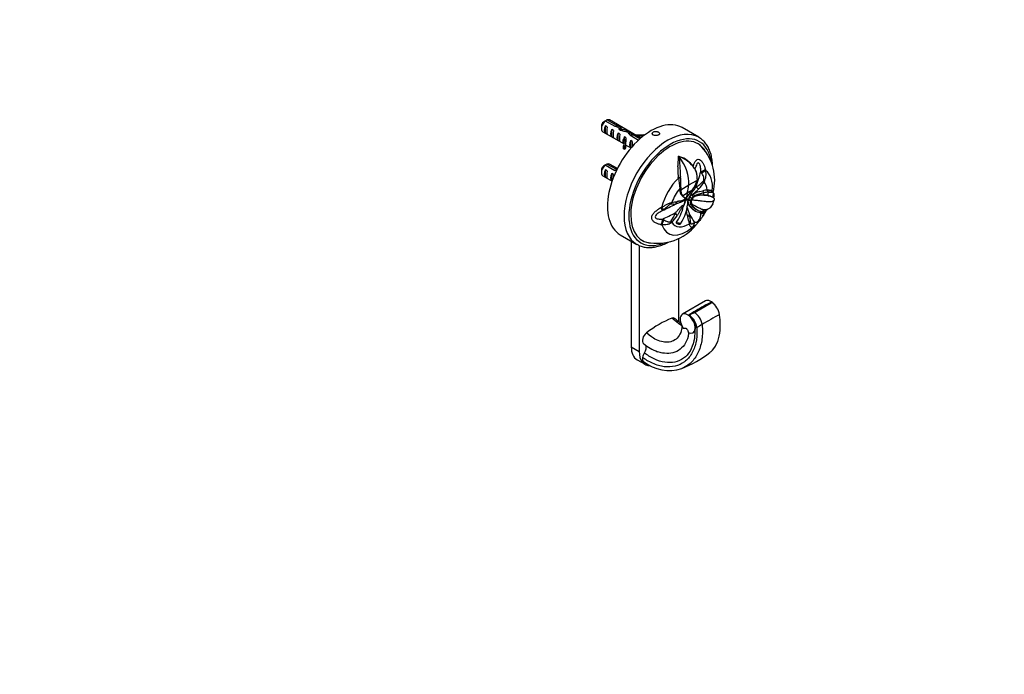
# Paper-space layout 'Layout1' of a CAD drawing. Units: millimetres. Extents: x 0 to 835, y 0 to 1165.
# Drawn here: x 397 to 835, y 0 to 291 of the extents above; entities that cross this region are included whole.
import ezdxf
from ezdxf import colors
from ezdxf.entities.mleader import LeaderData, LeaderLine
from ezdxf.math import Vec2, Vec3

# ---------------------------------------------------------------- set-up
doc = ezdxf.new("R2010")
doc.units = ezdxf.units.MM
doc.layers.add('DV6_Défaut', color=7, linetype='Continuous')
doc.layers.add('Défaut', color=7, linetype='Continuous')

# ---------------------------------------------------------------- blocks, each defined once
blk = doc.blocks.new('_DOT')
at = {"color": 0}
blk.add_line((0, 0), (-1, 0), dxfattribs=at)
at = {"color": 0, "const_width": 0.333}
blk.add_lwpolyline([(-0.1665, 0, 1), (0.1665, 0, 1)], format="xyb", close=True, dxfattribs=at)
blk = doc.blocks.new('SE5')
at = {"layer": 'DV6_Défaut', "color": 7, "linetype": 'Continuous'}
for p, q in [((657.08, 246.15), (661.26, 243.74)), ((661.87, 244.2), (657.79, 246.56)), ((672.86, 238.5), (658.94, 246.54)), ((655.31, 243.69), (655.31, 242.71)), ((655.94, 241.34), (665.39, 235.88)), ((657.12, 240.67), (657.12, 243.91)), ((657.82, 243.5), (657.12, 243.91)), ((659.95, 239.03), (659.95, 242.27)), ((660.65, 241.86), (659.95, 242.27)), ((661.87, 244.2), (661.87, 243.56)), ((663.66, 242.29), (663.66, 243.51)), ((664.52, 242.36), (664.52, 241.65)), ((668.02, 239.9), (668.02, 241.13)), ((698.62, 238.85), (691.2, 243.14)), ((657.82, 240.26), (657.12, 240.67)), ((660.65, 238.62), (659.95, 239.03)), ((662.77, 237.4), (662.77, 240.64)), ((663.48, 240.23), (662.77, 240.64)), ((663.48, 236.99), (662.77, 237.4)), ((664.98, 237.82), (665.07, 237.69)), ((664.98, 237.82), (665.14, 237.73)), ((664.98, 236.6), (665.07, 236.47)), ((665.07, 237.08), (665.07, 237.69)), ((665.07, 236.47), (665.07, 237.08)), ((665.14, 237.73), (665.6, 238)), ((666.21, 238.66), (665.6, 239.01)), ((665.6, 238), (665.6, 239.01)), ((667.94, 239.88), (671.87, 237.61)), ((668.43, 234.13), (668.43, 237.37)), ((669.04, 237.02), (668.43, 237.37)), ((672.42, 238.11), (668.8, 240.2)), ((668.8, 240.2), (668.8, 239.39)), ((674.36, 239.74), (674.18, 240.13)), ((674.36, 239.71), (674.36, 239.74)), ((665.09, 233.66), (665.09, 234.89)), ((665.09, 234.89), (665.77, 234.78)), ((665.09, 233.66), (665.77, 233.56)), ((665.77, 233.56), (665.77, 234.78)), ((666.25, 235.05), (666.25, 236.27)), ((666.25, 235.39), (668.5, 234.09)), ((668.5, 234.09), (668.43, 234.13)), ((689.68, 230.43), (690.24, 230.23)), ((689.97, 230.25), (689.69, 230.43)), ((655.31, 224.1), (655.31, 223.12)), ((657.08, 226.55), (661.26, 224.14)), ((657.12, 221.07), (657.12, 224.31)), ((657.82, 223.9), (657.12, 224.31)), ((661.87, 224.61), (657.79, 226.96)), ((662.43, 224.92), (658.94, 226.94)), ((661.87, 224.61), (661.87, 223.97)), ((689.38, 225.77), (689.33, 224.14)), ((696.19, 225.92), (696.14, 226)), ((696.64, 225.28), (696.19, 225.92)), ((696.79, 224.91), (696.64, 225.28)), ((696.64, 225.27), (696.85, 224.94)), ((696.98, 224.6), (696.85, 224.94)), ((699.84, 223.19), (699.56, 223.63)), ((655.94, 221.74), (660.07, 219.36)), ((657.82, 220.66), (657.12, 221.07)), ((659.95, 219.44), (659.95, 222.68)), ((660.65, 222.27), (659.95, 222.68)), ((660.07, 219.36), (659.95, 219.44)), ((689.51, 221.16), (690.45, 221.25)), ((689.57, 220.73), (689.51, 221.16)), ((689.57, 220.73), (690.47, 220.84)), ((694.17, 217.64), (697.83, 219.67)), ((697.93, 220.23), (697.83, 219.67)), ((690.15, 216.14), (690.61, 216.18)), ((690.17, 215.97), (690.15, 216.14)), ((690.17, 215.97), (690.62, 216.01)), ((690.62, 216.01), (690.64, 215.52)), ((690.64, 215.52), (694.17, 217.64)), ((693.55, 214.18), (695.81, 215.43)), ((699.18, 214.73), (697.69, 214.24)), ((699.18, 214.73), (700.46, 215.09)), ((700.46, 215.08), (700.5, 215.09)), ((700.46, 215.09), (700.78, 214.15)), ((700.52, 215.1), (700.5, 215.09)), ((700.52, 215.1), (700.84, 214.16)), ((702.32, 215.39), (702.61, 214.46)), ((702.32, 215.39), (702.53, 215.39)), ((702.53, 215.39), (702.84, 214.48)), ((704.61, 214.96), (704.68, 214.87)), ((704.61, 214.95), (705.09, 214.14)), ((704.68, 214.87), (705.01, 214.32)), ((691.37, 212.87), (693.55, 214.18)), ((692.51, 209.93), (692.83, 210.58)), ((692.61, 211.96), (692.69, 211.94)), ((692.99, 211.9), (692.63, 210.91)), ((692.63, 210.91), (692.73, 210.71)), ((693.11, 211.84), (692.69, 211.94)), ((692.73, 210.71), (692.7, 210.66)), ((692.83, 210.58), (692.7, 210.66)), ((693.24, 211.45), (693.43, 211.45)), ((693.41, 211.35), (693.24, 211.45)), ((693.59, 211.35), (693.41, 211.35)), ((693.43, 211.45), (693.57, 211.44)), ((693.59, 211.35), (693.43, 211.45)), ((693.73, 211.35), (693.57, 211.44)), ((693.59, 211.35), (693.73, 211.35)), ((693.87, 210.8), (693.82, 210.78)), ((693.82, 210.68), (693.82, 210.8)), ((693.99, 210.84), (693.87, 210.8)), ((693.93, 210.71), (693.87, 210.8)), ((693.99, 210.84), (693.93, 210.71)), ((693.93, 210), (694.04, 210.81)), ((694.06, 211.12), (693.99, 210.84)), ((694.04, 210.81), (693.99, 210.84)), ((694.04, 210.81), (694.12, 211.09)), ((695.01, 210.61), (694.04, 210.81)), ((694.12, 211.09), (694.06, 211.12)), ((695.07, 210.83), (694.12, 211.09)), ((694.6, 212.16), (694.54, 212.19)), ((695.45, 211.65), (694.6, 212.16)), ((695.07, 210.83), (695.01, 210.61)), ((695.07, 210.83), (695.12, 210.79)), ((695.27, 210.88), (695.12, 210.79)), ((695.27, 210.88), (695.39, 210.81)), ((695.39, 210.81), (695.44, 211.02)), ((695.6, 213.3), (696.06, 213.59)), ((695.6, 213.3), (696.18, 212.48)), ((696.16, 213.64), (696.06, 213.59)), ((696.16, 213.64), (696.36, 213.73)), ((696.36, 213.73), (697.69, 214.24)), ((696.36, 213.73), (696.75, 212.8)), ((696.75, 212.8), (696.79, 212.77)), ((696.78, 212.61), (696.91, 212.5)), ((700.84, 214.16), (700.78, 214.15)), ((700.93, 213.22), (700.82, 213.17)), ((700.82, 213.17), (701.03, 213.01)), ((700.84, 214.16), (700.88, 214.13)), ((702.84, 214.48), (702.61, 214.46)), ((702.83, 212.96), (703.33, 212.67)), ((702.84, 214.48), (702.9, 214.44)), ((704.75, 214.35), (704.66, 214.38)), ((705.51, 210.9), (705.52, 210.86)), ((682.98, 206.6), (682.55, 206.31)), ((691.72, 207.93), (691.73, 207.95)), ((691.97, 208.85), (691.73, 207.95)), ((692.34, 210.03), (691.97, 208.85)), ((692.51, 209.93), (692.34, 210.03)), ((693.93, 210), (693.78, 210.08)), ((694.07, 209.12), (693.88, 209.23)), ((694.43, 208.59), (694.07, 209.12)), ((694.43, 208.59), (694.2, 208.71)), ((695.32, 208.88), (694.43, 208.58)), ((695.32, 208.88), (695.37, 208.86)), ((695.34, 209.21), (695.59, 209.06)), ((695.77, 208.95), (696.06, 208.78)), ((696.37, 206.54), (695.83, 206.88)), ((696.64, 206.47), (695.83, 206.88)), ((696.36, 206.55), (697.45, 205.97)), ((698.21, 206.37), (698.27, 206.33)), ((682.55, 202.48), (682.98, 202.23)), ((700.08, 205.78), (699.35, 205.43)), ((699.52, 205.43), (699.35, 205.43)), ((700.25, 205.78), (699.52, 205.43)), ((699.56, 204.79), (699.84, 205.1)), ((699.84, 205.1), (700.17, 205.58)), ((700.37, 205.62), (700.77, 205.79)), ((696.56, 201.01), (696.68, 201.21)), ((663.7, 195.51), (671.12, 191.22)), ((689.82, 156.75), (689.82, 193.96)), ((668.61, 192.67), (668.61, 145.63)), ((672.14, 190.71), (672.14, 143.59)), ((701.66, 166.07), (691.34, 160.11)), ((702.06, 164.16), (694.85, 160)), ((696.67, 160.98), (704.1, 165.27)), ((701.83, 164.29), (703.85, 165.41)), ((704.1, 165.27), (702.06, 164.16)), ((703.85, 165.41), (704.1, 165.54)), ((704.1, 165.54), (704.5, 165.32)), ((704.5, 165.32), (704.1, 165.27)), ((694.17, 159.85), (694.62, 160.12)), ((694.67, 159.55), (694.17, 159.85)), ((694.85, 160), (694.67, 159.55)), ((694.85, 160), (696.67, 160.98)), ((696.4, 157.81), (696.54, 157.01)), ((700.12, 155.57), (700.12, 155.57)), ((696.09, 151.89), (696.22, 151.96)), ((668.61, 145.63), (672.14, 143.59)), ((671.2, 139.91), (674.73, 137.87))]:
    blk.add_line(p, q, dxfattribs=at)
for centre, radius, start, end in [((678.95, 209.05), 43.07, 120.52, 121.8395), ((679.66, 209.46), 43.07, 120.52, 121.5951), ((683.97, 219.78), 21.75, 345.5538, 42.5084), ((685.08, 216.99), 14.14, 34.1056, 69.7402), ((686.34, 218.57), 12.29, 37.1342, 71.4674), ((678.95, 189.45), 43.07, 120.52, 121.8395), ((679.66, 189.86), 43.07, 120.52, 121.5951), ((714.82, 224.17), 25.49, 180.0626, 186.7643), ((684.89, 217.58), 13.98, 30.1266, 31.6564), ((691.04, 221.16), 6.93, 5.6728, 33.0702), ((691.19, 221.04), 6.79, 354.7729, 31.5686), ((694.83, 222.35), 7.07, 331.282, 14.4773), ((669.62, 216.56), 32.94, 13.2681, 14.0609), ((1023.86, 260.59), 336.66, 186.7983, 187.5872), ((662.83, 220.01), 27.65, 1.7166, 2.5859), ((1023.79, 228.78), 333.42, 181.3654, 182.166), ((687.1, 222.19), 11.02, 322.1825, 346.7955), ((689.72, 229.55), 14.94, 300.9766, 316.522), ((691.02, 221.09), 6.97, 352.9128, 354.4808), ((715.47, 217.01), 24.87, 181.9233, 182.3237), ((694.9, 215.27), 4.27, 176.6886, 214.2056), ((536.81, 331.9), 197.09, 322.475, 323.7763), ((681.1, 232.5), 24.13, 308.6179, 316.2857), ((683.56, 230.3), 20.83, 315.97, 326.9846), ((703.18, 204.15), 11.27, 94.3874, 103.6579), ((683.79, 229.36), 19.71, 278.399, 285.3243), ((674.66, 211.11), 19.16, 325.6483, 358.7231), ((694.24, 215.81), 4.12, 225.6859, 254.2323), ((696.49, 208.13), 4.56, 146.2918, 155.4057), ((644.76, 228.78), 50.72, 339.8735, 340.6391), ((689.98, 209.62), 2.94, 25.9413, 35.4397), ((695.06, 209.65), 2.56, 135.3459, 155.5872), ((695.03, 209.55), 2.43, 131.9828, 154.8805), ((695.88, 209.91), 2.1, 157.654, 172.0303), ((688.11, 211.15), 5.74, 353.8335, 355.3786), ((697.79, 210.07), 3.87, 146.7843, 164.2222), ((698.76, 209.62), 4.87, 148.6616, 162.5041), ((697.92, 210.05), 4, 125.6107, 147.5438), ((698.15, 210.09), 4.1, 128.5379, 149.7042), ((698.71, 209.66), 3.82, 148.6144, 162.2338), ((696.96, 210.11), 1.85, 155.4116, 209.0372), ((698.05, 210.01), 3.03, 114.6924, 164.9847), ((698, 210.03), 2.86, 115.3023, 162.6045), ((697.45, 210.17), 2.16, 162.6476, 210.7204), ((698.5, 209.44), 3.44, 117.6168, 152.7166), ((698.04, 210.11), 3.02, 128.1493, 149.2696), ((697.56, 210.67), 2.28, 110.9081, 127.4287), ((708.77, 183.53), 31.64, 104.6337, 112.3392), ((700.73, 198.93), 14.24, 89.6227, 106.0989), ((709.34, 181.81), 33.41, 104.6666, 112.0748), ((700.06, 203.94), 9.12, 83.9213, 110.2462), ((700.88, 203.93), 9.23, 77.8005, 90.369), ((703.57, 203.52), 10.99, 95.0139, 104.3924), ((703.62, 203.25), 11.21, 93.7138, 104.1429), ((700.08, 198.62), 14.42, 76.9957, 86.2382), ((726.56, 263.77), 55.96, 245.9895, 247.0258), ((680.57, 220), 26.57, 336.2421, 339.8829), ((694.67, 215.1), 10.94, 343.5527, 345.4019), ((704.06, 211.42), 1.54, 340.442, 2.2348), ((668.14, 231.9), 27.87, 299.3729, 300.3418), ((671.11, 212.81), 21.19, 325.3032, 346.6785), ((716.92, 199.16), 26.67, 156.1994, 160.77), ((695.74, 209.87), 1.97, 184.2004, 199.0031), ((695.11, 209.65), 1.3, 198.6719, 225.6387), ((696.16, 209.9), 2.23, 177.4755, 200.4996), ((700.61, 212.76), 7.58, 212.286, 230.8979), ((702.62, 214.94), 10.36, 217.8136, 234.8043), ((701.46, 213.1), 7.44, 214.4592, 244.317), ((699.68, 210.29), 4.88, 231.5171, 266.1889), ((673.48, 221.64), 32.34, 329.9638, 331.6769), ((693.14, 209.46), 9.17, 336.7442, 338.5114), ((675.19, 209.32), 13.58, 325.7215, 342.343), ((674.06, 213.71), 17.85, 314.9706, 326.8545), ((664.24, 195.25), 30.64, 9.669, 15.6882), ((673.65, 200.46), 21.29, 1.2147, 11.2943), ((699.39, 207.97), 2.55, 273.1613, 292.4618), ((673.9, 221.35), 31.83, 325.1006, 325.6063), ((673.9, 221.35), 31.83, 326.0223, 330.0396), ((680.28, 213.87), 22.15, 257.8072, 320.9767), ((691.76, 258.39), 59.25, 260.3271, 260.7279), ((695.31, 201.42), 2.74, 278.7109, 281.2446), ((1335.92, -942.85), 1275.86, 119.80115, 120.17505), ((700.04, 160.74), 3.97, 59.5419, 63.2474), ((699.97, 158.73), 8, 9.4123, 55.4662), ((690.13, 154.08), 7.04, 24.5488, 55.0295), ((690.74, 153.93), 6.86, 34.4177, 55.0362), ((690.2, 153.42), 7.6, 5.2761, 35.271), ((692.23, 154.34), 7.98, 8.8772, 56.2612), ((1039.5, -423.55), 671.24, 119.60867, 120.37177), ((691.96, 154.47), 5.23, 340.8542, 29.0075), ((728.33, 107.06), 56.12, 120.1838, 123.0071), ((687.51, 163.24), 21.02, 230.114, 250.0579), ((672.38, 183.35), 50.89, 291.5601, 307.8749), ((685.42, 153.24), 18.11, 231.1272, 288.2936)]:
    blk.add_arc(centre, radius, start, end, dxfattribs=at)
for centre, major_axis, ratio, start_param, end_param in [((657.44, 243.94), (1.5, 2.6), 0.57735, 0.952846, 3.141593), ((656.59, 244.43), (0.9, 1.56), 0.57735, 1.066878, 2.356194), ((677.45, 219.32), (13.75, 23.82), 0.57735, 0, 3.141593), ((657.44, 243.94), (-1.5, -2.6), 0.57735, 3.141593, 3.759543), ((658.71, 243.2), (-1.5, -2.6), 0.57735, 4.775053, 6.220521), ((658.21, 243.49), (-0.34, -3.26), 0.115702, 4.723481, 6.168949), ((661.54, 241.57), (-1.5, -2.6), 0.57735, 4.775053, 6.220521), ((661.03, 241.86), (-0.34, -3.26), 0.115702, 4.723481, 6.168949), ((662.85, 240.81), (-9.52, 3.25), 0.231198, -1.492103, -1.324655), ((660.28, 242.3), (9.52, -3.25), 0.231198, 1.287888, 1.482042), ((662.85, 240.81), (-2.4, 4.64), 0.23758, 4.802041, 5.141878), ((684.87, 215.03), (13.75, 23.82), 0.57735, 0, 3.140484), ((664.59, 239.81), (-2.4, 4.64), 0.23758, -1.11563, -0.779706), ((666.41, 238.76), (-7.99, 2.38), 0.282797, 4.693365, 5.136135), ((664.32, 239.97), (7.99, -2.38), 0.282797, 1.174727, 1.629027), ((667.5, 238.13), (-2.4, 4.64), 0.23758, -1.308756, -1.038374), ((669.24, 237.12), (-2.4, 4.64), 0.23758, -0.973859, -0.66133), ((664.37, 239.94), (-1.5, -2.6), 0.57735, 4.775053, 6.220521), ((663.86, 240.23), (-0.34, -3.26), 0.115702, 4.723481, 6.168949), ((662.2, 241.19), (2.64, -4.74), 0.238952, 0.405686, 0.658366), ((662.2, 241.19), (2.64, -4.74), 0.238952, 0.153006, 0.405686), ((658.98, 236.27), (-6.57, 0), 0.57735, 2.767061, 3.525106), ((667.19, 238.3), (-1.5, -2.6), 0.57735, 4.775053, 5.245107), ((658.98, 236.27), (-7.27, 0), 0.57735, 2.777774, 3.565492), ((685.93, 214.42), (-13, -22.52), 0.57735, 2.504165, 6.283185), ((666.25, 238.85), (-0.04, -3.44), 0.010512, -1.514056, -0.917136), ((670.02, 236.67), (-1.5, -2.6), 0.57735, 4.775053, 6.220521), ((685.93, 214.42), (12.42, 21.52), 0.57735, 0, 3.505208), ((669.08, 237.22), (-0.04, -3.44), 0.010512, -1.514056, -0.749628), ((671.77, 243.66), (6.57, 0), 0.57735, 4.490586, 5.086921), ((671.77, 243.66), (-7.27, 0), 0.57735, 1.486168, 1.934615), ((684.87, 215.03), (13.75, 23.82), 0.57735, 6.279477, 6.283185), ((658.98, 235.05), (-6.57, 0), 0.57735, 3.303747, 3.525106), ((658.98, 235.05), (-7.27, 0), 0.57735, 2.777774, 3.141593), ((685.46, 214.7), (-12.43, -21.52), 0.57735, 2.952625, 3.122564), ((685.93, 214.42), (12.42, 21.52), 0.57735, 5.933568, 6.283185), ((684.83, 224.15), (6.64, -11.5), 0.57735, 0.68172, 1.776616), ((657.44, 224.34), (1.5, 2.6), 0.57735, 0.952846, 3.141593), ((656.59, 224.83), (0.9, 1.56), 0.57735, 1.066878, 2.356194), ((658.71, 223.61), (-1.5, -2.6), 0.57735, 4.775053, 6.220521), ((658.21, 223.9), (-0.34, -3.26), 0.115702, 4.723481, 6.168949), ((657.44, 224.34), (-1.5, -2.6), 0.57735, 3.141593, 3.759543), ((662.85, 221.22), (-9.52, 3.25), 0.231198, -1.397702, -1.324655), ((660.28, 222.7), (9.52, -3.25), 0.231198, 1.445458, 1.482042), ((600.25, 264.59), (-11.91, -133.38), 0.788675, 1.275162, 1.329721), ((698.86, 224.29), (3.02, 0.79), 0.264867, 4.876715, 5.754579), ((698.96, 223.9), (3.02, 0.78), 0.297941, 4.930259, 5.750685), ((693.21, 210.22), (8.14, 14.1), 0.57735, 5.358499, 6.242157), ((661.54, 221.97), (-1.5, -2.6), 0.57735, 4.775053, 6.220521), ((661.03, 222.27), (-0.34, -3.26), 0.115702, 4.723481, 5.244743), ((693.21, 210.22), (-8.14, -14.1), 0.57735, 4.248453, 5.19496), ((698.84, 220.24), (2.65, -1.65), 0.038485, 0.617311, 0.886281), ((694.05, 209.74), (-5.87, -10.17), 0.57735, 4.413523, 5.0223), ((673.7, 231.91), (14.55, -25.2), 0.57735, 0.51822, 0.68172), ((696.75, 217.53), (2.34, -2.06), 0.052906, -1.23917, -0.654499), ((694.05, 209.74), (5.87, 10.17), 0.57735, 5.589387, 6.069497), ((686.47, 211.64), (1.09, -2.92), 0.831113, 0.252362, 0.837034), ((706.71, 202.43), (-9.65, 16.71), 0.57735, 0.51822, 0.68502), ((692.84, 211.77), (0.998, -0.359), 0.243502, -0.886187, -0.389787), ((694.48, 209.49), (4.57, 7.91), 0.57735, -0.785398, -0.659013), ((694.6, 209.42), (5.87, 10.16), 0.57735, -0.912114, -0.760712), ((693.69, 209.95), (8.34, 14.44), 0.57735, -1.101646, -0.977406), ((681, 208.96), (1.58, -2.69), 0.006364, 0.162577, 1.040442), ((681.35, 209.17), (1.67, -2.64), 0.008546, 0.215202, 1.035629), ((598.81, 266.64), (133.92, 0), 0.57735, -0.895202, -0.840643), ((684.45, 211.14), (0.64, -3.05), 0.730714, 0.72575, 0.994719), ((698.86, 207.36), (2.86, -1.24), 0.791403, 5.276629, 6.154493), ((698.96, 207.6), (2.89, -1.17), 0.772061, 5.310456, 6.130882), ((694.6, 209.42), (5.87, 10.16), 0.57735, 4.684587, 4.770917), ((681, 202.07), (0.58, 3.07), 0.478628, 4.057619, 4.935483), ((681.35, 202), (0.62, 3.06), 0.507104, 4.068433, 4.888859), ((598.81, 262.81), (133.92, 0), 0.57735, -0.895202, -0.840643), ((684.45, 202.35), (2.16, -2.25), 0.374845, 0.670113, 0.939082), ((686.47, 204.74), (2.53, -1.83), 0.460302, 0.633879, 1.21855), ((691.58, 204.29), (2.96, 1), 0.55358, 5.331663, 5.916334), ((597.37, 262.94), (104.37, -83.9), 0.211325, 0.52211, 0.576669), ((600.25, 266.51), (104.37, -83.9), 0.211325, 0.52211, 0.532846), ((693.21, 210.22), (8.14, 14.1), 0.57735, 2.659022, 4.147762), ((694.05, 209.74), (5.87, 10.17), 0.57735, 2.831682, 3.975102), ((694.02, 209.75), (5.28, 9.14), 0.57735, 3.098484, 3.297487), ((692.24, 201.65), (3.05, 0.65), 0.681598, 5.365583, 5.634552), ((693.57, 200.91), (0.72, -3.04), 0.954546, 0.56254, 1.382967), ((693.69, 200.93), (0.73, -3.03), 0.964264, 0.553521, 1.431385), ((685.46, 214.7), (-12.43, -21.52), 0.57735, 0.019029, 0.18901), ((685.93, 214.42), (-13, -22.52), 0.57735, 0, 0.635172), ((704.04, 161.96), (2.37, -4.11), 0.57735, 1.774313, 3.141593), ((704.1, 161.59), (-2.08, 3.99), 0.547254, -0.76123, -0.679124), ((680.98, 116.28), (24.1, 41.74), 0.57735, 0.618691, 0.952105), ((686.29, 155.74), (-1.5, -2.6), 0.57735, 3.058107, 3.760284), ((693.71, 156), (-2.37, 4.11), 0.57735, 2.436252, 8.084736), ((694.85, 156.33), (-2.27, 3.88), 0.581092, -0.78867, -0.717626), ((675.68, 149.61), (1.5, 2.6), 0.57735, 0.952105, 3.045837), ((677.45, 150.74), (6.25, 10.83), 0.57735, 2.356194, 3.141593), ((673.2, 144.2), (-1.5, -2.6), 0.57735, 1.408225, 2.783937), ((680.98, 148.69), (6.25, 10.83), 0.57735, 2.356194, 3.46965), ((675.68, 141.65), (1.5, 2.6), 0.57735, 2.142187, 3.060735), ((675.68, 141.65), (1.5, 2.6), 0.57735, 1.408225, 2.142187)]:
    blk.add_ellipse(centre, major_axis=major_axis, ratio=ratio, start_param=start_param, end_param=end_param, dxfattribs=at)
for points, weights, knots in [([(663.51, 242.23), (664.11, 242.62), (664.36, 242.17), (664.47, 241.98), (664.45, 241.67)], [0.974487729934, 0.880303119581, 1, 0.945087237972, 0.935189150647], [0, 0, 0, 0.685511, 0.685511, 1, 1, 1]), ([(667.97, 239.9), (668.41, 240.07), (668.61, 239.72), (668.66, 239.62), (668.69, 239.48)], [0.94461272253, 0.905137012833, 1, 0.970174581849, 0.95362863], [0, 0, 0, 0.7608004, 0.7608004, 1, 1, 1])]:
    blk.add_rational_spline(points, weights, degree=2, knots=knots, dxfattribs=at)
for points, knots in [([(680.71, 239.89), (680.84, 239.96), (680.95, 240.05), (681.03, 240.14), (681.11, 240.23), (681.16, 240.33), (681.18, 240.43), (681.2, 240.53), (681.19, 240.63), (681.15, 240.73), (681.11, 240.83), (681.04, 240.93), (680.94, 241.01), (680.84, 241.1), (680.72, 241.18), (680.58, 241.25), (680.43, 241.31), (680.27, 241.37), (680.1, 241.4), (679.93, 241.44), (679.74, 241.46), (679.56, 241.47), (679.38, 241.47), (679.2, 241.46), (679.03, 241.43), (678.86, 241.39), (678.69, 241.34), (678.55, 241.28), (678.41, 241.21), (678.29, 241.13), (678.19, 241.04), (678.1, 240.95), (678.03, 240.85), (677.99, 240.74), (677.95, 240.64), (677.94, 240.52), (677.96, 240.42), (677.98, 240.31), (678.03, 240.2), (678.11, 240.1), (678.19, 240.01), (678.3, 239.92), (678.43, 239.84), (678.56, 239.77), (678.71, 239.71), (678.88, 239.67), (679.04, 239.63), (679.22, 239.6), (679.4, 239.6), (679.58, 239.59), (679.77, 239.6), (679.94, 239.63), (680.12, 239.66), (680.29, 239.7), (680.44, 239.76), (680.54, 239.8), (680.63, 239.84), (680.71, 239.89)], [0, 0, 0, 0, 0.053641, 0.053641, 0.053641, 0.107278, 0.107278, 0.107278, 0.160975, 0.160975, 0.160975, 0.214712, 0.214712, 0.214712, 0.268385, 0.268385, 0.268385, 0.321989, 0.321989, 0.321989, 0.375627, 0.375627, 0.375627, 0.429349, 0.429349, 0.429349, 0.483074, 0.483074, 0.483074, 0.536716, 0.536716, 0.536716, 0.59032, 0.59032, 0.59032, 0.643988, 0.643988, 0.643988, 0.697724, 0.697724, 0.697724, 0.751425, 0.751425, 0.751425, 0.805043, 0.805043, 0.805043, 0.858658, 0.858658, 0.858658, 0.912357, 0.912357, 0.912357, 0.966094, 0.966094, 0.966094, 1, 1, 1, 1]), ([(704.75, 226.19), (704.75, 226.22), (704.74, 226.68), (704.7, 227.55), (704.56, 228.79), (704.37, 229.98), (704.1, 231.13), (703.77, 232.22), (703.38, 233.26), (702.92, 234.24), (702.41, 235.15), (701.83, 235.99), (701.19, 236.77), (700.51, 237.47), (699.78, 238.09), (699.14, 238.55), (698.79, 238.75), (698.67, 238.81)], [0, 0, 0, 0, 0.004518, 0.080369, 0.156236, 0.232072, 0.307818, 0.383401, 0.458736, 0.533725, 0.608276, 0.682311, 0.755787, 0.828704, 0.901119, 0.973137, 1, 1, 1, 1]), ([(689.38, 225.77), (689.38, 225.89), (689.39, 226.12), (689.42, 226.47), (689.44, 226.81), (689.46, 227.16), (689.49, 227.5), (689.52, 227.84), (689.55, 228.29), (689.6, 228.87), (689.65, 229.63), (689.67, 230.15), (689.68, 230.43)], [0, 0, 0, 0, 0.070986, 0.142086, 0.213307, 0.284661, 0.35616, 0.427818, 0.499654, 0.64285, 0.809421, 1, 1, 1, 1]), ([(689.97, 230.25), (689.99, 229.57), (690.01, 228.87), (690.09, 227.41), (690.14, 226.67), (690.23, 225.54), (690.26, 225.16), (690.32, 224.38), (690.34, 223.99), (690.39, 223.21), (690.4, 222.82), (690.43, 222.04), (690.44, 221.65), (690.45, 221.26)], [0, 0, 0, 0, 0.25, 0.25, 0.5, 0.5, 0.625, 0.625, 0.75, 0.75, 0.875, 0.875, 1, 1, 1, 1]), ([(696.13, 225.99), (696.29, 226.42), (696.45, 226.82), (696.81, 227.6), (697.01, 227.96), (697.45, 228.57), (697.7, 228.82), (698.27, 229.1), (698.59, 229.12), (699.23, 228.88), (699.53, 228.63), (700.08, 228.01), (700.33, 227.63), (700.98, 226.42), (701.33, 225.53), (701.57, 224.56)], [0, 0, 0, 0, 0.125, 0.125, 0.25, 0.25, 0.375, 0.375, 0.5, 0.5, 0.625, 0.625, 0.75, 0.75, 1, 1, 1, 1]), ([(699.56, 223.63), (699.53, 224.38), (699.47, 225.12), (699.28, 226.19), (699.19, 226.54), (698.93, 227.15), (698.74, 227.43), (698.26, 227.48), (698.03, 227.25), (697.67, 226.69), (697.52, 226.36), (697.23, 225.61), (697.08, 225.18), (696.94, 224.75)], [0, 0, 0, 0, 0.277702, 0.277702, 0.416553, 0.416553, 0.555404, 0.555404, 0.694255, 0.694255, 0.833105, 0.833105, 1, 1, 1, 1]), ([(700.56, 219.27), (700.69, 219.41), (700.8, 219.58), (700.94, 219.94), (700.96, 220.13), (700.96, 220.49), (700.94, 220.66), (700.87, 221), (700.83, 221.17), (700.67, 221.65), (700.53, 221.96), (700.21, 222.58), (700.03, 222.89), (699.84, 223.19)], [0, 0, 0, 0, 0.125, 0.125, 0.25, 0.25, 0.375, 0.375, 0.5, 0.5, 0.75, 0.75, 1, 1, 1, 1]), ([(692.61, 211.96), (692.54, 211.98), (692.39, 212.02), (692.13, 212.11), (691.81, 212.26), (691.47, 212.47), (691.16, 212.77), (690.98, 213.06), (690.86, 213.3), (690.81, 213.4), (690.76, 213.51), (690.72, 213.63), (690.67, 213.76), (690.62, 213.9), (690.57, 214.05), (690.52, 214.22), (690.48, 214.39), (690.43, 214.57), (690.38, 214.77), (690.34, 214.98), (690.29, 215.21), (690.25, 215.44), (690.21, 215.7), (690.18, 215.88), (690.17, 215.97)], [0, 0, 0, 0, 0.039811, 0.083009, 0.158598, 0.249425, 0.362051, 0.499107, 0.523817, 0.549452, 0.576004, 0.603467, 0.631828, 0.661073, 0.691185, 0.722144, 0.753929, 0.786515, 0.819873, 0.853976, 0.888853, 0.924674, 0.961646, 1, 1, 1, 1]), ([(693.87, 210.8), (694.08, 211.33), (694.3, 211.86), (694.66, 212.64), (694.79, 212.9), (695.06, 213.41), (695.21, 213.66), (695.7, 214.39), (696.06, 214.85), (696.59, 215.54), (696.76, 215.78), (697.1, 216.25), (697.26, 216.5), (697.41, 216.75)], [0, 0, 0, 0, 0.25, 0.25, 0.375, 0.375, 0.5, 0.5, 0.75, 0.75, 0.875, 0.875, 1, 1, 1, 1]), ([(702.53, 215.39), (702.57, 215.4), (702.66, 215.4), (702.79, 215.4), (702.93, 215.41), (703.05, 215.41), (703.18, 215.4), (703.31, 215.4), (703.43, 215.39), (703.55, 215.38), (703.67, 215.37), (703.78, 215.35), (703.89, 215.33), (704, 215.31), (704.1, 215.28), (704.19, 215.25), (704.28, 215.21), (704.36, 215.17), (704.43, 215.12), (704.5, 215.07), (704.56, 215.02), (704.59, 214.98), (704.61, 214.96)], [0, 0, 0, 0, 0.039664, 0.080329, 0.122007, 0.164714, 0.208462, 0.253267, 0.299143, 0.346104, 0.394166, 0.443345, 0.493656, 0.545115, 0.597738, 0.65154, 0.706537, 0.762745, 0.82018, 0.878858, 0.938793, 1, 1, 1, 1]), ([(692.63, 210.91), (692.22, 210.68), (691.8, 210.45), (691.19, 210.16), (690.99, 210.07), (690.6, 209.91), (690.41, 209.84), (689.86, 209.66), (689.52, 209.57), (689.01, 209.39), (688.84, 209.33), (688.49, 209.19), (688.31, 209.11), (688.13, 209.03)], [0, 0, 0, 0, 0.25, 0.25, 0.375, 0.375, 0.5, 0.5, 0.75, 0.75, 0.875, 0.875, 1, 1, 1, 1]), ([(689, 210.35), (689.13, 210.39), (689.26, 210.43), (689.51, 210.49), (689.63, 210.52), (689.86, 210.56), (689.97, 210.57), (690.19, 210.58), (690.31, 210.59), (690.56, 210.6), (690.69, 210.61), (690.99, 210.68), (691.15, 210.73), (691.48, 210.87), (691.66, 210.95), (692.02, 211.13), (692.2, 211.23), (692.38, 211.32)], [0, 0, 0, 0, 0.125, 0.125, 0.25, 0.25, 0.375, 0.375, 0.5, 0.5, 0.625, 0.625, 0.75, 0.75, 0.875, 0.875, 1, 1, 1, 1]), ([(693.73, 211.35), (693.79, 211.27), (693.82, 211.17), (693.84, 210.94), (693.84, 210.82), (693.83, 210.69)], [0, 0, 0, 0, 0.5, 0.5, 1, 1, 1, 1]), ([(695.01, 210.61), (694.96, 210.43), (694.92, 210.16), (694.92, 209.9), (694.93, 209.74), (694.94, 209.66), (694.96, 209.51), (694.99, 209.41), (695.03, 209.31), (695.05, 209.24), (695.07, 209.21), (695.1, 209.15), (695.12, 209.13), (695.15, 209.07), (695.17, 209.04), (695.23, 208.97), (695.27, 208.93), (695.32, 208.88)], [0, 0, 0, 0, 0.25, 0.375, 0.375, 0.5, 0.5, 0.625, 0.6875, 0.6875, 0.75, 0.75, 0.8125, 0.8125, 0.875, 0.875, 1, 1, 1, 1]), ([(695.37, 208.86), (695.31, 208.91), (695.27, 208.95), (695.21, 209.03), (695.19, 209.06), (695.15, 209.13), (695.13, 209.15), (695.05, 209.33), (695.01, 209.47), (694.95, 209.99), (694.99, 210.38), (695.12, 210.79)], [0, 0, 0, 0, 0.125, 0.125, 0.1875, 0.1875, 0.25, 0.25, 0.5, 0.5, 1, 1, 1, 1]), ([(695.44, 211.02), (695.47, 211.02), (695.5, 211.02), (696.05, 211), (696.61, 210.96), (697.7, 210.85), (698.2, 210.79), (699.21, 210.65), (699.71, 210.58), (700.62, 210.47), (701.03, 210.42), (701.82, 210.34), (702.19, 210.31), (703.02, 210.27), (703.45, 210.27), (704.2, 210.32), (704.53, 210.37), (704.9, 210.48), (705.01, 210.52), (705.19, 210.63), (705.27, 210.69), (705.4, 210.8), (705.46, 210.85), (705.51, 210.9)], [0, 0, 0, 0, 0.008364, 0.008364, 0.146863, 0.146863, 0.261425, 0.261425, 0.375986, 0.375986, 0.472558, 0.472558, 0.56913, 0.56913, 0.694974, 0.694974, 0.820818, 0.820818, 0.883899, 0.883899, 0.946981, 0.946981, 1, 1, 1, 1]), ([(703.79, 212.65), (703.79, 212.65), (703.79, 212.66), (703.73, 212.68), (703.67, 212.7), (703.39, 212.81), (703.13, 212.89), (702.83, 212.96)], [0, 0, 0, 0, 0.004464, 0.004464, 0.203571, 0.203571, 1, 1, 1, 1]), ([(704.66, 214.38), (704.56, 214.41), (704.44, 214.44), (704.21, 214.47), (704.1, 214.48), (703.89, 214.5), (703.78, 214.5), (703.59, 214.51), (703.5, 214.51), (703.4, 214.5), (703.33, 214.5), (703.3, 214.5), (703.2, 214.5), (703.13, 214.49), (702.98, 214.49), (702.91, 214.48), (702.84, 214.48)], [0, 0, 0, 0, 0.262772, 0.262772, 0.447079, 0.447079, 0.631386, 0.631386, 0.723539, 0.769616, 0.769616, 0.815693, 0.815693, 0.907846, 0.907846, 1, 1, 1, 1]), ([(702.9, 214.44), (702.98, 214.45), (703.06, 214.45), (703.21, 214.46), (703.3, 214.47), (703.51, 214.47), (703.66, 214.48), (704.05, 214.47), (704.28, 214.45), (704.88, 214.34), (705.13, 214.21), (705.26, 214.03)], [0, 0, 0, 0, 0.0625, 0.0625, 0.125, 0.125, 0.25, 0.25, 0.5, 0.5, 1, 1, 1, 1]), ([(705.6, 211.48), (705.58, 211.59), (705.53, 211.7), (705.38, 211.86), (705.32, 211.92), (705.16, 212.03), (705.07, 212.08), (704.77, 212.23), (704.54, 212.33), (704.12, 212.47), (703.98, 212.51), (703.66, 212.59), (703.5, 212.63), (703.33, 212.67)], [0, 0, 0, 0, 0.25, 0.25, 0.375, 0.375, 0.5, 0.5, 0.75, 0.75, 0.875, 0.875, 1, 1, 1, 1]), ([(705.26, 214.03), (705.32, 213.93), (705.36, 213.81), (705.39, 213.64), (705.39, 213.61), (705.4, 213.53), (705.4, 213.5), (705.41, 213.42), (705.41, 213.38), (705.41, 213.3), (705.41, 213.25), (705.41, 213.17), (705.4, 213.12), (705.4, 213.03), (705.39, 212.99), (705.38, 212.85), (705.36, 212.75), (705.33, 212.6), (705.32, 212.55), (705.3, 212.48), (705.3, 212.47), (705.3, 212.45), (705.29, 212.43), (705.28, 212.4), (705.28, 212.37), (705.27, 212.34)], [0, 0, 0, 0, 0.286115, 0.286115, 0.357644, 0.357644, 0.429173, 0.429173, 0.500702, 0.500702, 0.57223, 0.57223, 0.643759, 0.643759, 0.715288, 0.715288, 0.858346, 0.858346, 0.929874, 0.929874, 0.947757, 0.947757, 0.965639, 0.965639, 1, 1, 1, 1]), ([(681.81, 199.98), (681.32, 200.06), (680.86, 200.2), (679.98, 200.53), (679.55, 200.72), (678.76, 201.21), (678.4, 201.5), (677.87, 202.22), (677.7, 202.65), (677.7, 203.56), (677.87, 204.03), (678.4, 204.9), (678.76, 205.29), (679.55, 206.03), (679.98, 206.37), (680.86, 207.03), (681.32, 207.33), (681.81, 207.61)], [0, 0, 0, 0, 0.125, 0.125, 0.25, 0.25, 0.375, 0.375, 0.5, 0.5, 0.625, 0.625, 0.75, 0.75, 0.875, 0.875, 1, 1, 1, 1]), ([(682.55, 206.31), (681.89, 205.95), (681.23, 205.57), (680.29, 204.91), (679.98, 204.67), (679.44, 204.12), (679.21, 203.78), (679.2, 203.14), (679.43, 202.92), (679.97, 202.64), (680.28, 202.57), (681.23, 202.43), (681.89, 202.43), (682.55, 202.48)], [0, 0, 0, 0, 0.25, 0.25, 0.375, 0.375, 0.5, 0.5, 0.625, 0.625, 0.75, 0.75, 1, 1, 1, 1]), ([(682.22, 207.84), (682.63, 208.03), (683.03, 208.23), (683.81, 208.63), (684.19, 208.84), (684.95, 209.24), (685.32, 209.43), (685.86, 209.65), (686.03, 209.72), (686.36, 209.81), (686.52, 209.84), (686.67, 209.86)], [0, 0, 0, 0, 0.25, 0.25, 0.5, 0.5, 0.75, 0.75, 0.875, 0.875, 1, 1, 1, 1]), ([(686.41, 209.16), (686.3, 209.17), (686.17, 209.15), (685.88, 209.02), (685.72, 208.92), (685.42, 208.7), (685.28, 208.57), (684.99, 208.32), (684.85, 208.19), (684.43, 207.8), (684.15, 207.54), (683.57, 207.05), (683.28, 206.82), (682.98, 206.6)], [0, 0, 0, 0, 0.125, 0.125, 0.25, 0.25, 0.375, 0.375, 0.5, 0.5, 0.75, 0.75, 1, 1, 1, 1]), ([(688.13, 209.03), (687.91, 209), (687.68, 209.01), (687.26, 209.07), (687.11, 209.09), (686.78, 209.13), (686.6, 209.14), (686.41, 209.16)], [0, 0, 0, 0, 0.5, 0.5, 0.75, 0.75, 1, 1, 1, 1]), ([(688.13, 205.2), (688.29, 205.35), (688.45, 205.5), (688.75, 205.83), (688.9, 205.99), (689.34, 206.5), (689.63, 206.86), (690.09, 207.36), (690.25, 207.53), (690.58, 207.84), (690.75, 207.98), (691.26, 208.39), (691.61, 208.63), (691.97, 208.85)], [0, 0, 0, 0, 0.125, 0.125, 0.25, 0.25, 0.5, 0.5, 0.625, 0.625, 0.75, 0.75, 1, 1, 1, 1]), ([(691.72, 207.93), (691.42, 207.72), (691.13, 207.47), (690.75, 207.01), (690.63, 206.83), (690.41, 206.47), (690.31, 206.29), (690.02, 205.73), (689.83, 205.36), (689.44, 204.63), (689.23, 204.28), (689, 203.96)], [0, 0, 0, 0, 0.25, 0.25, 0.375, 0.375, 0.5, 0.5, 0.75, 0.75, 1, 1, 1, 1]), ([(693.74, 203.53), (693.65, 203.85), (693.56, 204.19), (693.39, 204.88), (693.32, 205.23), (693.23, 205.76), (693.2, 205.94), (693.17, 206.14), (693.17, 206.17), (693.16, 206.19)], [0, 0, 0, 0, 0.387963, 0.387963, 0.775926, 0.775926, 0.969908, 0.969908, 1, 1, 1, 1]), ([(693.5, 207.66), (693.5, 207.64), (693.51, 207.62), (693.64, 207.29), (693.73, 206.96), (693.94, 206.28), (694.04, 205.93), (694.22, 205.42), (694.28, 205.26), (694.4, 204.94), (694.47, 204.78), (694.54, 204.63)], [0, 0, 0, 0, 0.022866, 0.022866, 0.348578, 0.348578, 0.674289, 0.674289, 0.837144, 0.837144, 1, 1, 1, 1]), ([(695.34, 209.21), (695.38, 209.18), (695.43, 209.15), (695.53, 209.09), (695.59, 209.06), (695.68, 209), (695.73, 208.97), (695.78, 208.95)], [0, 0, 0, 0, 0.346745, 0.346745, 0.69349, 0.69349, 1, 1, 1, 1]), ([(700.3, 205.75), (699.84, 205.74), (699.38, 205.84), (698.7, 206.11), (698.47, 206.23), (698.02, 206.47), (697.8, 206.61), (697.48, 206.84), (697.36, 206.92), (697.21, 207.04), (697.15, 207.08), (697.04, 207.17), (696.99, 207.21), (696.89, 207.29), (696.83, 207.34), (696.73, 207.43), (696.68, 207.47), (696.58, 207.56), (696.53, 207.6), (696.43, 207.69), (696.38, 207.74), (696.29, 207.83), (696.24, 207.87), (696.15, 207.97), (696.1, 208.01), (696.02, 208.1), (695.97, 208.15), (695.89, 208.24), (695.85, 208.28), (695.77, 208.37), (695.73, 208.42), (695.65, 208.51), (695.61, 208.55), (695.56, 208.61), (695.54, 208.64), (695.51, 208.68), (695.49, 208.71), (695.44, 208.77), (695.4, 208.82), (695.37, 208.86)], [0, 0, 0, 0, 0.25, 0.25, 0.375, 0.375, 0.5, 0.5, 0.5625, 0.5625, 0.59375, 0.59375, 0.625, 0.625, 0.65625, 0.65625, 0.6875, 0.6875, 0.71875, 0.71875, 0.75, 0.75, 0.78125, 0.78125, 0.8125, 0.8125, 0.84375, 0.84375, 0.875, 0.875, 0.90625, 0.90625, 0.9375, 0.9375, 0.953125, 0.953125, 0.96875, 0.96875, 1, 1, 1, 1]), ([(701.67, 206.6), (701.42, 206.57), (701.15, 206.57), (700.62, 206.64), (700.35, 206.71), (699.53, 206.97), (699, 207.22), (698.21, 207.61), (697.95, 207.75), (697.43, 208.02), (697.18, 208.16), (696.69, 208.42), (696.46, 208.55), (696.12, 208.74), (696.01, 208.81), (695.8, 208.94), (695.69, 209), (695.59, 209.06)], [0, 0, 0, 0, 0.125, 0.125, 0.25, 0.25, 0.5, 0.5, 0.625, 0.625, 0.75, 0.75, 0.875, 0.875, 0.9375, 0.9375, 1, 1, 1, 1]), ([(702.58, 206.83), (702.56, 206.81), (702.54, 206.79), (702.52, 206.77), (702.51, 206.76), (702.51, 206.75), (702.5, 206.75), (702.5, 206.75), (702.5, 206.75), (702.46, 206.71), (702.42, 206.67), (702.37, 206.63), (702.36, 206.62), (702.33, 206.59), (702.32, 206.58), (702.27, 206.54), (702.23, 206.51), (702.18, 206.47), (702.17, 206.46), (702.14, 206.43), (702.12, 206.42), (702.07, 206.38), (702.03, 206.35), (701.96, 206.31), (701.94, 206.28), (701.86, 206.24), (701.83, 206.21), (701.76, 206.17), (701.72, 206.15), (701.65, 206.11), (701.61, 206.09), (701.54, 206.05), (701.51, 206.03), (701.43, 206), (701.4, 205.98), (701.32, 205.95), (701.29, 205.93), (701.09, 205.86), (700.95, 205.82), (700.63, 205.76), (700.47, 205.75), (700.3, 205.75)], [0, 0, 0, 0, 0.023327, 0.023327, 0.035238, 0.035238, 0.041193, 0.041193, 0.047149, 0.047149, 0.094791, 0.094791, 0.118612, 0.118612, 0.142434, 0.142434, 0.190076, 0.190076, 0.213898, 0.213898, 0.237719, 0.237719, 0.285361, 0.285361, 0.333004, 0.333004, 0.380647, 0.380647, 0.428289, 0.428289, 0.475932, 0.475932, 0.523574, 0.523574, 0.571217, 0.571217, 0.618859, 0.618859, 0.80943, 0.80943, 1, 1, 1, 1]), ([(701.57, 205.84), (701.44, 205.54), (701.27, 205.21), (700.94, 204.6), (700.78, 204.33), (700.61, 204.04)], [0, 0, 0, 0, 0.5714069, 0.5714069, 1, 1, 1, 1]), ([(704.89, 209.3), (704.73, 208.95), (704.55, 208.61), (704.15, 207.99), (703.91, 207.71), (703.5, 207.35), (703.35, 207.24), (703.05, 207.04), (702.89, 206.95), (702.39, 206.73), (702.04, 206.63), (701.67, 206.6)], [0, 0, 0, 0, 0.25, 0.25, 0.5, 0.5, 0.625, 0.625, 0.75, 0.75, 1, 1, 1, 1]), ([(682.98, 202.23), (683.28, 202.05), (683.57, 201.88), (684.14, 201.58), (684.42, 201.45), (684.84, 201.29), (684.99, 201.25), (685.28, 201.18), (685.42, 201.16), (685.65, 201.17), (685.72, 201.18), (685.87, 201.22), (685.95, 201.26), (686.1, 201.34), (686.17, 201.39), (686.3, 201.52), (686.36, 201.59), (686.41, 201.67)], [0, 0, 0, 0, 0.25, 0.25, 0.5, 0.5, 0.625, 0.625, 0.75, 0.75, 0.8125, 0.8125, 0.875, 0.875, 0.9375, 0.9375, 1, 1, 1, 1]), ([(696.68, 201.21), (696.9, 201.09), (697.12, 201.01), (697.52, 201.03), (697.67, 201.06), (698.02, 201.25), (698.25, 201.43), (698.73, 202.03), (698.93, 202.37), (699.19, 202.95), (699.28, 203.21), (699.47, 203.94), (699.53, 204.37), (699.56, 204.79)], [0, 0, 0, 0, 0.25, 0.25, 0.375, 0.375, 0.5, 0.5, 0.625, 0.625, 0.75, 0.75, 1, 1, 1, 1]), ([(700.61, 204.04), (700.55, 203.95), (700.49, 203.86), (700.18, 203.38), (699.9, 202.97), (699.27, 202.12), (698.91, 201.66), (698.24, 200.81), (697.91, 200.43), (697.53, 200), (697.44, 199.9), (697.35, 199.8)], [0, 0, 0, 0, 0.069125, 0.069125, 0.345699, 0.345699, 0.622273, 0.622273, 0.898847, 0.898847, 1, 1, 1, 1]), ([(686.67, 201.09), (686.52, 200.93), (686.36, 200.79), (686.03, 200.55), (685.85, 200.45), (685.5, 200.28), (685.32, 200.21), (684.95, 200.09), (684.76, 200.05), (684.19, 199.94), (683.81, 199.91), (683.03, 199.88), (682.63, 199.89), (682.22, 199.91)], [0, 0, 0, 0, 0.125, 0.125, 0.25, 0.25, 0.375, 0.375, 0.5, 0.5, 0.75, 0.75, 1, 1, 1, 1]), ([(689.63, 200.25), (689.69, 200.25), (689.75, 200.24), (689.8, 200.24), (689.93, 200.24), (690.05, 200.24), (690.15, 200.24), (690.24, 200.24), (690.31, 200.25), (690.37, 200.26), (690.42, 200.27), (690.46, 200.28), (690.47, 200.29), (690.49, 200.3), (690.49, 200.32), (690.48, 200.34), (690.47, 200.36), (690.44, 200.38), (690.39, 200.4), (690.34, 200.43), (690.27, 200.46), (690.19, 200.49), (690.1, 200.52), (689.99, 200.56), (689.88, 200.59), (689.76, 200.62), (689.62, 200.65), (689.49, 200.68), (689.36, 200.71), (689.22, 200.73), (689.09, 200.75), (688.96, 200.76), (688.84, 200.77), (688.73, 200.77), (688.66, 200.77), (688.59, 200.76), (688.53, 200.75)], [0, 0, 0, 0, 0.042491, 0.042491, 0.042491, 0.139653, 0.139653, 0.139653, 0.221997, 0.221997, 0.221997, 0.29639, 0.29639, 0.29639, 0.371439, 0.371439, 0.371439, 0.452891, 0.452891, 0.452891, 0.543292, 0.543292, 0.543292, 0.641514, 0.641514, 0.641514, 0.743007, 0.743007, 0.743007, 0.842333, 0.842333, 0.842333, 0.936242, 0.936242, 0.936242, 1, 1, 1, 1]), ([(695.73, 198.7), (695.65, 198.72), (695.54, 198.76), (695.32, 198.88), (695.19, 198.96), (694.93, 199.19), (694.8, 199.34), (694.63, 199.66), (694.59, 199.79), (694.51, 200.07), (694.48, 200.22), (694.45, 200.39)], [0, 0, 0, 0, 0.25, 0.25, 0.5, 0.5, 0.75, 0.75, 0.875, 0.875, 1, 1, 1, 1]), ([(694.94, 200.91), (694.95, 200.74), (694.97, 200.6), (695.08, 200.39), (695.15, 200.33), (695.31, 200.28), (695.4, 200.28), (695.57, 200.3), (695.65, 200.32), (695.9, 200.42), (696.06, 200.52), (696.33, 200.74), (696.45, 200.87), (696.56, 201.01)], [0, 0, 0, 0, 0.125, 0.125, 0.25, 0.25, 0.375, 0.375, 0.5, 0.5, 0.75, 0.75, 1, 1, 1, 1]), ([(697.35, 199.8), (697.19, 199.64), (697.04, 199.5), (696.69, 199.19), (696.5, 199.05), (696.15, 198.83), (695.98, 198.75), (695.85, 198.73)], [0, 0, 0, 0, 0.2407749, 0.2407749, 0.6203874, 0.6203874, 1, 1, 1, 1]), ([(671.11, 191.24), (671.3, 191.13), (671.71, 190.89), (672.5, 190.54), (673.4, 190.23), (674.34, 190.01), (675.32, 189.86), (676.32, 189.79), (677.36, 189.81), (678.42, 189.9), (679.5, 190.08), (680.6, 190.35), (681.72, 190.69), (682.84, 191.12), (683.97, 191.62), (684.74, 192.02), (685.13, 192.23), (685.15, 192.24)], [0, 0, 0, 0, 0.044798, 0.116019, 0.18729, 0.258781, 0.330635, 0.402954, 0.475791, 0.549153, 0.623003, 0.697273, 0.771881, 0.846738, 0.921766, 0.996895, 1, 1, 1, 1]), ([(691.18, 154.97), (690.88, 155.15), (689.76, 155.87), (688.66, 156.75), (686.64, 158.35)], [0, 0, 0, 0, 0.267736, 1, 1, 1, 1]), ([(690.71, 156.07), (690.69, 156.09), (690.5, 156.22), (690.12, 156.51), (689.51, 156.98), (688.75, 157.58), (688.24, 157.99), (687.91, 158.25)], [0, 0, 0, 0, 0.027305, 0.20913, 0.423358, 0.682351, 1, 1, 1, 1]), ([(703.61, 143.18), (703.99, 143.47), (705.41, 144.75), (707.27, 147.82), (708.36, 152.97), (708.25, 157.27), (707.91, 159.71), (707.86, 160.04)], [0, 0, 0, 0, 0.095418, 0.3819665, 0.668515, 0.9550635, 1, 1, 1, 1]), ([(697.76, 154.12), (697.78, 153.86), (697.92, 151.48), (697.59, 147.27), (695.65, 142.33), (692.45, 138.75), (688.23, 136.77), (683.34, 136.52), (678.14, 138.03), (674.63, 140.16), (673.61, 140.98)], [0, 0, 0, 0, 0.01778, 0.158097, 0.298414, 0.438732, 0.579049, 0.719366, 0.859683, 1, 1, 1, 1]), ([(691.22, 154.91), (691.15, 154.18), (690.83, 152.32), (689.63, 149.91), (687.5, 148.19), (684.89, 147.53), (682.03, 147.85), (679.12, 149.02), (677.35, 150.22), (675.33, 151.82)], [0, 0, 0, 0, 0.091665, 0.243054, 0.394443, 0.545832, 0.697222, 0.848611, 1, 1, 1, 1]), ([(700.12, 155.57), (700.15, 155.23), (700.37, 152.72), (700.18, 148.24), (698.49, 142.75), (695.47, 138.47), (692.67, 136.66), (691.16, 136.06)], [0, 0, 0, 0, 0.038146, 0.281047, 0.523947, 0.766848, 1, 1, 1, 1]), ([(691.94, 153.72), (692.02, 153.79), (692.09, 153.86), (692.27, 153.95), (692.36, 153.99), (692.57, 154.02), (692.68, 154.01), (692.86, 153.95), (692.92, 153.92), (693.04, 153.85), (693.1, 153.8), (693.22, 153.7), (693.27, 153.64), (693.38, 153.5), (693.43, 153.43), (693.56, 153.22), (693.64, 153.06), (693.77, 152.75), (693.82, 152.6), (693.91, 152.29), (693.95, 152.13), (693.98, 151.98)], [0, 0, 0, 0, 0.125, 0.125, 0.25, 0.25, 0.375, 0.375, 0.4375, 0.4375, 0.5, 0.5, 0.5625, 0.5625, 0.625, 0.625, 0.75, 0.75, 0.875, 0.875, 1, 1, 1, 1]), ([(696.91, 152.75), (696.92, 151.17), (696.6, 147.85), (694.95, 143.56), (692, 140.31), (688.13, 138.6), (683.63, 138.49), (678.84, 139.99), (675.61, 142), (674.44, 142.93)], [0, 0, 0, 0, 0.120454, 0.267045, 0.413636, 0.560227, 0.706818, 0.853409, 1, 1, 1, 1]), ([(694.18, 151.91), (694.11, 151.36), (693.71, 149.35), (692.39, 146.39), (689.72, 143.83), (686.33, 142.6), (683.09, 142.68), (681.06, 143.23), (680.33, 143.49)], [0, 0, 0, 0, 0.074367, 0.277563, 0.480759, 0.683956, 0.887152, 1, 1, 1, 1]), ([(696.22, 151.97), (696.32, 152.02), (696.4, 152.08), (696.57, 152.23), (696.65, 152.32), (696.79, 152.52), (696.85, 152.63), (696.91, 152.75)], [0, 0, 0, 0, 0.320154, 0.320154, 0.660077, 0.660077, 1, 1, 1, 1])]:
    blk.add_open_spline(points, degree=3, knots=knots, dxfattribs=at)
blk.add_open_spline([(691.16, 136.06), (691.13, 136.05), (691.1, 136.04), (691.07, 136.03)], degree=3, dxfattribs=at)

psp = doc.layouts.get("Layout1")

# ---------------------------------------------------------------- block references
at = {"layer": 'Défaut'}
psp.add_blockref('SE5', (0, 0), dxfattribs=at)

# ---------------------------------------------------------------- leaders
at = {"layer": 'Défaut', "color": 7, "linetype": 'Continuous'}
ml = psp.add_multileader_mtext('Standard', dxfattribs=at)
ml.set_content('{\\pxsm0.9;\\fSolid Edge ISO|b1||i0||c0|p34;\\W1.;14/09/2016\\P}', color=256)
ml.set_leader_properties()
ml.set_arrow_properties(name='DOT')
ml.build(insert=Vec2(0, 0))
ml.multileader.update_dxf_attribs({"leader_type": 0, "dogleg_length": 0, "arrow_head_size": 12})
ctx = ml.context
ctx.base_point, ctx.char_height, ctx.arrow_head_size, ctx.landing_gap_size = Vec3(744.82, 1157.46), 12, 12, 4.2
notes = []
notes.append((ctx, [(0, (0, 0, 0), (0, 0), (1, 0), 1, [])]))
ctx.mtext.insert = Vec3(749.02, 1163.58)
for ctx, leaders in notes:
    for number, flags, end, landing, length, lines in leaders:
        leader = LeaderData()
        leader.index, (leader.has_last_leader_line, leader.has_dogleg_vector, leader.attachment_direction) = number, flags
        leader.last_leader_point, leader.dogleg_vector, leader.dogleg_length = Vec3(end), Vec3(landing), length
        for number, points, colour, breaks in lines:
            line = LeaderLine()
            line.index, line.vertices, line.color, line.breaks = number, Vec3.list(points), colors.encode_raw_color(colour), breaks
            leader.lines.append(line)
        ctx.leaders.append(leader)

doc.saveas('drawing.dxf')
